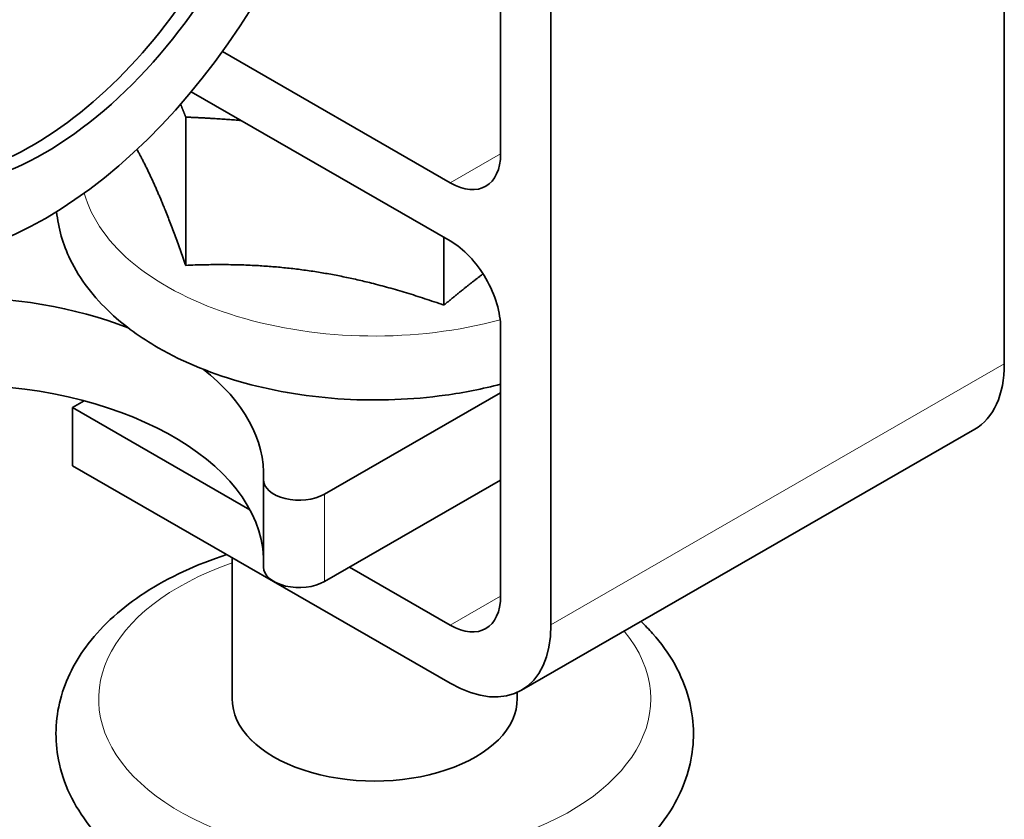
# Model space of a CAD drawing. Units: millimetres. Extents: x 0 to 594, y 0 to 420.
# Drawn here: x 544 to 557, y 155 to 167 of the extents above; entities that cross this region are included whole.
import ezdxf

# ---------------------------------------------------------------- set-up
doc = ezdxf.new("R2010")
doc.units = ezdxf.units.MM
doc.layers.add('Arêtes tangentes visibles(ISO)', color=7, linetype='Continuous', lineweight=18)
doc.layers.add('Arêtes visibles(ISO)', color=7, linetype='Continuous', lineweight=35)

msp = doc.modelspace()

# ---------------------------------------------------------------- linework, layer by layer
at = {"layer": 'Arêtes tangentes visibles(ISO)'}
for p, q in [((550.3084, 164.6759), (549.6013, 164.2687)), ((557.3795, 161.7248), (551.0155, 158.06)), ((547.8336, 158.6677), (547.8336, 159.894)), ((550.3084, 158.4641), (549.6013, 158.0569))]:
    msp.add_line(p, q, dxfattribs=at)
for centre, major_axis, ratio, start_param, end_param in [((542.8131, 169.4081), (-3.1564, -5.4811), 0.5780931, 3.1415927, 6.2831853), ((548.5407, 164.4939), (-4.1286, 0), 0.5758617, 0.156492, 2.0114506), ((548.5407, 157.0184), (3.875, 0), 0.5758617, 2.1131216, 6.7251356), ((548.5407, 157.0184), (-2, 0), 0.5758617, 0, 3.1415927)]:
    msp.add_ellipse(centre, major_axis=major_axis, ratio=ratio, start_param=start_param, end_param=end_param, dxfattribs=at)
at = {"layer": 'Arêtes visibles(ISO)'}
for p, q in [((557.3795, 171.942), (557.3795, 161.7248)), ((550.3084, 168.6845), (550.3084, 164.6791)), ((551.0155, 158.06), (551.0155, 168.2773)), ((549.6013, 164.2687), (546.4023, 166.1109)), ((545.9641, 165.5457), (549.6013, 163.4512)), ((545.8871, 163.109), (545.8871, 165.1907)), ((549.512, 162.5497), (549.512, 163.5026)), ((550.3084, 162.2264), (550.3084, 158.4672)), ((547.8336, 159.894), (550.3084, 161.3192)), ((544.298, 161.1108), (544.4621, 161.2054)), ((546.7876, 159.6772), (544.298, 161.1108)), ((544.298, 161.1108), (544.298, 160.2933)), ((556.9634, 160.806), (550.5994, 157.1413)), ((544.298, 160.2933), (549.6013, 157.2393)), ((546.98, 158.8713), (546.98, 160.0976)), ((550.3084, 160.0929), (547.8336, 158.6677)), ((546.5407, 157.0184), (546.5407, 159.0018)), ((549.6013, 158.0569), (548.1871, 158.8713)), ((550.5407, 157.0184), (550.5407, 157.1112))]:
    msp.add_line(p, q, dxfattribs=at)
for centre, major_axis, ratio, start_param, end_param in [((542.4595, 169.6117), (-3.1564, -5.4811), 0.5780931, 3.1415927, 6.2831853), ((543.9091, 168.7769), (-2.4952, -4.3329), 0.5780931, 6.1194939, 8.0136799), ((543.7323, 168.8787), (-2.4952, -4.3329), 0.5780931, 0.0352945, 1.7059977), ((549.6013, 165.0863), (0.499, -0.8666), 0.5780931, 5.4997209, 7.0705172), ((549.6013, 162.6336), (-0.499, 0.8666), 0.5780931, 3.9289245, 5.4997209), ((542.6481, 160.1655), (4.3333, 0), 0.5758617, 0.9749307, 1.5951817), ((542.6481, 160.1655), (4.3333, 0), 0.5758617, 6.2587999, 6.9202854), ((555.9653, 162.5392), (0.9981, -1.7332), 0.5780931, 0, 0.7873319), ((542.6481, 158.9391), (4.3333, 0), 0.5758617, 0.0257539, 1.5951817), ((547.48, 160.0976), (-0.5, 0), 0.5758617, 6.2587999, 8.6393798), ((547.48, 158.8713), (-0.5, 0), 0.5758617, 0, 2.3561945), ((549.6013, 158.8744), (0.499, -0.8666), 0.5780931, 5.4997209, 7.0705172), ((549.6013, 158.8744), (0.9981, -1.7332), 0.5780931, 5.4997209, 7.0705172), ((548.5407, 157.0184), (-2, 0), 0.5758617, 6.2767687, 9.4311946)]:
    msp.add_ellipse(centre, major_axis=major_axis, ratio=ratio, start_param=start_param, end_param=end_param, dxfattribs=at)
msp.add_ellipse((543.9091, 168.7769), major_axis=(3.0601, 5.314), ratio=0.5780931, dxfattribs=at)
for points, weights in [([(545.8871, 165.1907), (545.8508, 165.284), (545.8158, 165.3723)], [1, 1.0051205134, 1.00885940321]), ([(546.6629, 165.1433), (546.2928, 165.1741), (545.8871, 165.1907)], [1.01834523906, 1.01551371934, 1]), ([(545.4014, 164.3444), (545.3035, 164.5548), (545.2029, 164.737)], [1, 1.02115827798, 1.02863485908]), ([(545.8871, 163.109), (545.6268, 163.86), (545.4014, 164.3444)], [1.02350695612, 1.05008356558, 1]), ([(547.6995, 163.021), (546.8583, 163.1508), (545.8871, 163.109)], [1, 1.05008356558, 1.02350695612]), ([(549.512, 162.5497), (548.5407, 162.8912), (547.6995, 163.021)], [1.02350695612, 1.05008356558, 1]), ([(550.0617, 162.989), (549.7992, 162.7925), (549.512, 162.5497)], [1.03252047111, 1.03407831174, 1.02350695612])]:
    msp.add_rational_spline(points, weights, degree=2, dxfattribs=at)
for points, knots in [([(544.0749, 163.8627), (544.0979, 163.6308), (544.1643, 163.4037), (544.4016, 162.9112), (544.5982, 162.6577), (545.0322, 162.2541), (545.2556, 162.0929), (545.5012, 161.9514)], [5.55486227, 5.55486227, 5.55486227, 5.55486227, 5.76846027, 5.76846027, 6.052195, 6.052195, 6.28318531, 6.28318531, 6.28318531, 6.28318531]), ([(545.5012, 161.9514), (545.8652, 161.7419), (546.2784, 161.5755), (547.1626, 161.3339), (547.6334, 161.2586), (548.5854, 161.2025), (549.0663, 161.2211), (549.7968, 161.3225), (550.0572, 161.3743), (550.3084, 161.4406)], [0, 0, 0, 0, 0.3423096, 0.3423096, 0.6835402, 0.6835402, 1.0219575, 1.0219575, 1.215189, 1.215189, 1.215189, 1.215189]), ([(552.2792, 158.1086), (552.3364, 158.0537), (552.391, 157.9969), (552.6811, 157.669), (552.8601, 157.359), (553.0252, 156.7423), (553.0358, 156.4451), (552.9244, 155.8798), (552.8063, 155.6129), (552.4526, 155.095), (552.2025, 154.8513), (551.5827, 154.4074), (551.2013, 154.2152), (550.3629, 153.9158), (549.905, 153.81), (548.9643, 153.693), (548.4821, 153.6811), (547.5353, 153.7504), (547.0709, 153.8314), (546.1989, 154.0833), (545.7918, 154.2547), (545.0774, 154.6837), (544.7692, 154.9417), (544.3194, 155.5177), (544.166, 155.8308), (544.0463, 156.444), (544.0561, 156.7361), (544.2021, 157.2935), (544.3381, 157.5571), (544.7292, 158.0678), (544.9997, 158.3068), (545.6517, 158.7308), (546.0416, 158.91), (546.4639, 159.0461)], [1.2922747, 1.2922747, 1.2922747, 1.2922747, 1.3613842, 1.3613842, 1.6796148, 1.6796148, 1.9456077, 1.9456077, 2.2073604, 2.2073604, 2.509743, 2.509743, 2.8483479, 2.8483479, 3.1907988, 3.1907988, 3.529793, 3.529793, 3.8683042, 3.8683042, 4.209784, 4.209784, 4.5516483, 4.5516483, 4.8622484, 4.8622484, 5.123903, 5.123903, 5.3895085, 5.3895085, 5.6989056, 5.6989056, 6.0346779, 6.0346779, 6.0346779, 6.0346779])]:
    msp.add_open_spline(points, degree=3, knots=knots, dxfattribs=at)

doc.saveas('drawing.dxf')
